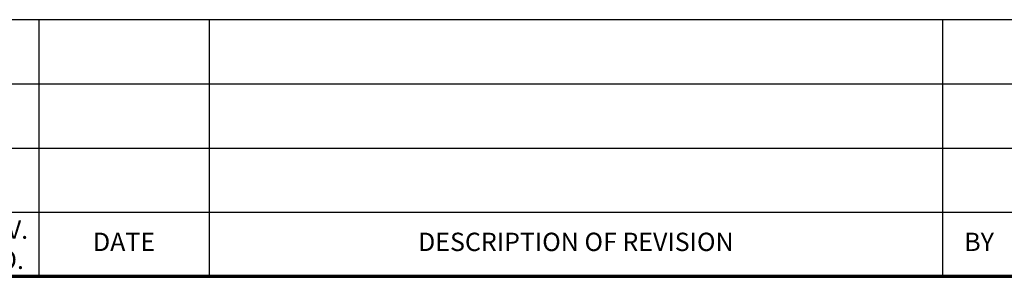
# Model space of a CAD drawing. Units: inches. Extents: x 1.2 to 66.8, y 1.2 to 42.8.
# Drawn here: x 43.6 to 54.4, y 1.2 to 4 of the extents above; entities that cross this region are included whole.
import ezdxf

# ---------------------------------------------------------------- set-up
doc = ezdxf.new("R2010")
doc.units = ezdxf.units.IN
doc.header["$LTSCALE"] = 4
doc.header["$MEASUREMENT"] = 0
for name, color, linetype, lineweight in [('Border (ANSI)', 7, 'Continuous', 70), ('Sketch Geometry (ANSI)', 7, 'Continuous', 25), ('Symbol (ANSI)', 7, 'Continuous', 25)]:
    doc.layers.add(name, color=color, linetype=linetype, lineweight=lineweight)
doc.styles.add('Title Block Info', font='tahoma.ttf')
doc.styles.add('Title Block Labels', font='tahoma.ttf')

# ---------------------------------------------------------------- blocks, each defined once
blk = doc.blocks.new('Borders ATAS A Border')
at = {"layer": 'Border (ANSI)'}
blk.add_line((0.3, 0.3), (16.7, 0.3), dxfattribs=at)
blk = doc.blocks.new('Title Blocks ATAS A-B Title Block')
at = {"layer": 'Sketch Geometry (ANSI)'}
for p, q in [((4.9825, 3.4462), (1.9175, 3.4462)), ((2.1175, 3.4462), (2.1175, 2.7462)), ((2.5825, 3.4462), (2.5825, 2.7462)), ((4.5825, 3.4462), (4.5825, 2.7462)), ((1.9175, 3.2712), (4.9825, 3.2712)), ((1.9175, 3.0962), (4.9825, 3.0962)), ((1.9175, 2.9212), (4.9825, 2.9212)), ((1.9175, 2.7462), (4.9825, 2.7462))]:
    blk.add_line(p, q, dxfattribs=at)
at = {"layer": 'Symbol (ANSI)', "insert": (2.0175, 2.8259), "char_height": 0.05, "attachment_point": 5, "line_spacing_factor": 0.987884, "style": 'Title Block Labels'}
blk.add_mtext('REV.\\PNO.', dxfattribs=at)
at = {"layer": 'Symbol (ANSI)', "char_height": 0.05, "attachment_point": 5, "style": 'Title Block Labels'}
for s, insert in [('DATE', (2.35, 2.8337)), ('DESCRIPTION OF REVISION', (3.5825, 2.8337)), ('BY', (4.6825, 2.8337))]:
    blk.add_mtext(s, dxfattribs=dict(at, insert=insert))
at = {"layer": 'Symbol (ANSI)', "style": 'Title Block Info'}
blk.add_attdef('CREATION_DATE_001', (7.4317, 3.1314), '', height=0.07, dxfattribs=at)

msp = doc.modelspace()

# ---------------------------------------------------------------- block references
at = {"xscale": 4, "yscale": 4, "zscale": 4}
for name, p in [('Borders ATAS A Border', (0, 0)), ('Title Blocks ATAS A-B Title Block', (35.36995, -9.78486))]:
    msp.add_blockref(name, p, dxfattribs=at)

doc.saveas('drawing.dxf')
